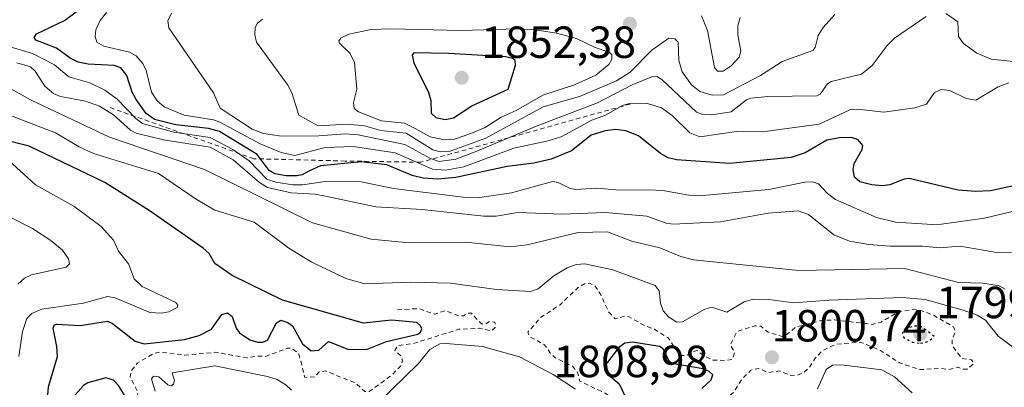
# Model space of a CAD drawing. Units: metres. Extents: x 678434 to 681903, y 4756188 to 4758603.
# Drawn here: x 681377 to 681596, y 4756923 to 4757005 of the extents above; entities that cross this region are included whole.
import ezdxf

# ---------------------------------------------------------------- set-up
doc = ezdxf.new("R2010")
doc.units = ezdxf.units.M
doc.header["$MEASUREMENT"] = 0
doc.linetypes.add('DGN Style 2', pattern=[1.648017, 0.98881, -0.659207])
doc.linetypes.add('DGN Style 5', pattern=[1.153612, 0.494405, -0.659207])
for name, color, linetype, lineweight in [('Curva de nivel auxiliar', 30, 'DGN Style 2', 0), ('Curva de nivel maestra', 30, 'Continuous', 30), ('Curva de nivel maestra depresión', 30, 'DGN Style 5', 30), ('Curva de nivel normal', 30, 'Continuous', 0), ('Escarpado lineal', 30, 'DGN Style 2', 0), ('Punto de cota en terreno', 7, 'Continuous', 0), ('Rótulo de punto de cota en terreno', 7, 'Continuous', 0)]:
    doc.layers.add(name, color=color, linetype=linetype, lineweight=lineweight)
doc.styles.add('Style-Arial', font='txt')

# ---------------------------------------------------------------- blocks, each defined once
blk = doc.blocks.new('5PATER')
at = {"layer": 'Punto de cota en terreno', "linetype": 'Continuous', "lineweight": 0}
h = blk.add_hatch(color=51, dxfattribs=at)
edge = h.paths.add_edge_path()
edge.add_ellipse((0, 0), major_axis=(-0.11, -0.111), ratio=0.999422, start_angle=0, end_angle=360)

msp = doc.modelspace()

# ---------------------------------------------------------------- linework, layer by layer
at = {"layer": 'Curva de nivel auxiliar', "color": 30, "linetype": 'DGN Style 2', "lineweight": 0, "elevation": 1802.5, "flags": 128}
msp.add_lwpolyline([(681529.55, 4756917.48), (681535.6, 4756921.76), (681537.6, 4756924.88), (681539.56, 4756926.86), (681541.23, 4756927.23), (681543.4, 4756926.29), (681545.92, 4756926.69), (681548.45, 4756925.63), (681549.94, 4756925.76), (681551.31, 4756926.33), (681552.43, 4756927.24), (681553.87, 4756929.53), (681555.38, 4756931.16), (681558.48, 4756932.62), (681563.58, 4756933.05), (681564.52, 4756932.86), (681568.6, 4756931.09), (681572.6, 4756928.45), (681577.07, 4756926.95), (681581.26, 4756927.26), (681583.6, 4756926.96), (681585.65, 4756927.5), (681586.62, 4756927.07), (681587.64, 4756927.07), (681589.13, 4756928.32), (681588.6, 4756929.17), (681586.54, 4756929.4), (681584.37, 4756932.19), (681584.3, 4756933.54), (681585.02, 4756935.5), (681584.59, 4756936.45), (681580.14, 4756939.1), (681577.59, 4756940.05), (681575.72, 4756940.37), (681572.48, 4756939.85), (681568.52, 4756937.55), (681566.62, 4756937.02), (681558.11, 4756938.02), (681555, 4756937.84), (681549.55, 4756936.43), (681547.54, 4756934.76), (681546.59, 4756934.35), (681543.36, 4756935.27), (681541.78, 4756936.61), (681540.42, 4756936.7), (681536.48, 4756935.43), (681534.97, 4756932.48), (681535.92, 4756930.87), (681535.53, 4756929.29), (681534.08, 4756928.98), (681531.12, 4756929.09), (681529.08, 4756930.01), (681527.6, 4756931.2), (681526.58, 4756930.97), (681525.12, 4756930.05), (681524.14, 4756930.09), (681523.57, 4756930.44), (681521.13, 4756934.01), (681518.07, 4756935.97), (681515.93, 4756936.71), (681512.47, 4756938.69), (681511.48, 4756938.84), (681509.34, 4756938.26), (681507.88, 4756939.81), (681505.99, 4756943.89), (681504.79, 4756945.66), (681503.63, 4756946.17), (681502.57, 4756946.07), (681501.23, 4756945.3), (681497.1, 4756941.4), (681492.78, 4756938.55), (681489.92, 4756935.31), (681490.37, 4756934.28), (681493.65, 4756932.5), (681495.06, 4756930.42), (681495.88, 4756929.72), (681499.85, 4756927.72), (681500.95, 4756926.38), (681501.51, 4756924.39), (681506.99, 4756921.78), (681508.74, 4756920.61), (681509.79, 4756919.33), (681509.91, 4756917.82), (681507.98, 4756914.49), (681496.27, 4756901.27), (681493.59, 4756898.88), (681492.53, 4756897.39), (681489.1, 4756894.41), (681485.53, 4756893.2), (681482.56, 4756891.2), (681480.96, 4756890.86), (681480.31, 4756891.17), (681479.17, 4756893.08), (681475.03, 4756894.87), (681470.05, 4756893.98), (681469.37, 4756894.24), (681467.57, 4756897.08), (681466.57, 4756897.09), (681464.58, 4756896.39), (681462.85, 4756896.67), (681462.42, 4756897.25), (681462.79, 4756899.31), (681462.23, 4756900.19), (681461.29, 4756900.29), (681458.37, 4756899.26), (681456.39, 4756899.79), (681455.91, 4756899.49), (681457.09, 4756898.95), (681458.68, 4756896.61), (681459, 4756893.88), (681460.8, 4756891.68), (681463.61, 4756889.48), (681463.92, 4756887.86), (681463.09, 4756886.44), (681458.88, 4756884.72), (681456.51, 4756882.23), (681454.82, 4756881.56), (681453.2, 4756882.11), (681451.99, 4756883.41), (681451.91, 4756884.41), (681453.19, 4756887.01), (681452.92, 4756888.87), (681450.98, 4756890.81), (681447.51, 4756892.9), (681446.46, 4756892.81), (681444, 4756891.86), (681438.3, 4756891.3), (681435.13, 4756892.06), (681431.49, 4756892.38), (681426.45, 4756893.66), (681425.64, 4756894.3), (681425.05, 4756895.41), (681424.35, 4756901.52), (681423.54, 4756903.42), (681422.48, 4756904.72), (681420.71, 4756905.37), (681410.53, 4756904.41), (681409.32, 4756905.21), (681406.49, 4756908.36), (681405.71, 4756912.31), (681404.02, 4756915.43), (681403.98, 4756917.38), (681402.98, 4756922.4), (681401.48, 4756925.33), (681401.69, 4756926.64), (681403.03, 4756928.39), (681406.54, 4756930.45), (681408.01, 4756930.86), (681413.66, 4756930.2), (681420.5, 4756930.82), (681427.44, 4756929.58), (681429.54, 4756929.96), (681431.57, 4756929.89), (681436.41, 4756931.72), (681437.44, 4756931.73), (681439.03, 4756930.39), (681440.33, 4756925.22), (681442.55, 4756925.37), (681443.53, 4756926.47), (681444.92, 4756926.67), (681451.56, 4756923.99), (681453.64, 4756922.1), (681454.62, 4756922.09), (681459.66, 4756925.74), (681461.6, 4756927.75), (681462.02, 4756928.91), (681461.88, 4756929.83), (681460.34, 4756931.21), (681461.04, 4756932.33), (681464.49, 4756932.76), (681474.53, 4756935.93), (681479.2, 4756936.15), (681481.76, 4756935.55), (681482.69, 4756936.36), (681482.62, 4756937.49), (681481.47, 4756937.7), (681480.52, 4756937.12), (681479.61, 4756937.13), (681477.38, 4756939.51), (681476.54, 4756939.51), (681475.62, 4756938.9), (681474.58, 4756938.9), (681471.56, 4756940.08), (681469.25, 4756939.27), (681465.73, 4756940.52), (681460.51, 4756940.26)], dxfattribs=at)
at = {"layer": 'Curva de nivel maestra', "color": 30, "linetype": 'Continuous', "lineweight": 30, "flags": 128}
for points, elevation in [([(681599.66, 4756968.1701), (681592.83, 4756966.7201), (681589.49, 4756966.5401), (681585.68, 4756966.8501), (681574.74, 4756969.4401), (681573.66, 4756969.3101), (681570.42, 4756968.0801), (681568.78, 4756967.8701), (681566.42, 4756968.0701), (681563.81, 4756968.7501), (681562.62, 4756969.7701), (681562.26, 4756971.5001), (681562.54, 4756972.7801), (681564.28, 4756975.9201), (681564.42, 4756976.8401), (681563.36, 4756978.1401), (681561.88, 4756978.5901), (681559.25, 4756978.5101), (681556.43, 4756977.9701), (681551.6, 4756975.1801), (681548.48, 4756974.1701), (681534.81, 4756972.8101), (681529.43, 4756973.1801), (681522.97, 4756973.6201), (681521.14, 4756974.0501), (681519.45, 4756975.0201), (681514.57, 4756978.9301), (681511.72, 4756980.1001), (681509.5, 4756980.3501), (681507.1, 4756980.0801), (681504.05, 4756979.1201), (681499.65, 4756975.6501), (681495.12, 4756973.7601), (681491.28, 4756972.8401), (681485.37, 4756972.1301), (681473.94, 4756969.6601), (681469.93, 4756969.3101), (681466.66, 4756969.5401), (681464.23, 4756970.1701), (681458.59, 4756972.5401), (681452.93, 4756973.2001), (681443.79, 4756972.2901), (681441.22, 4756971.0901), (681439.76, 4756970.3001), (681438.56, 4756970.0501), (681436.16, 4756970.0801), (681433.62, 4756970.5301), (681432.37, 4756971.2501), (681429.74, 4756974.8001), (681421.34, 4756979.9201), (681418.87, 4756980.6201), (681411.64, 4756981.4201), (681406.86, 4756982.5601), (681405.03, 4756983.9201), (681402.82, 4756987.0101), (681401.89, 4756988.6501), (681400.71, 4756992.4101), (681399.42, 4756994.0901), (681397.91, 4756994.5901), (681392.14, 4756994.9101), (681389.92, 4756995.3701), (681388.15, 4756996.2001), (681385.1, 4756998.4601), (681380.5, 4757000.2601), (681380.14, 4757000.8601), (681380.65, 4757001.6401), (681386.89, 4757004.6001), (681389.8, 4757006.7601)], 1825), ([(681471.58, 4756982.5601), (681473.4, 4756982.9801), (681477.48, 4756985.6001), (681485.56, 4756989.3601), (681487.18, 4756994.6701), (681487.1, 4756995.7201), (681486.59, 4756996.1701), (681484.98, 4756996.5401), (681472.39, 4756997.2501), (681464.57, 4756997.4101), (681464.21, 4756996.8901), (681464.55, 4756995.2001), (681467.82, 4756988.5801), (681468.33, 4756986.8501), (681468.46, 4756984.0301), (681469.44, 4756983.0001), (681471.58, 4756982.5601)], 1850), ([(681383.2, 4756921.2801), (681383.32, 4756923.1101), (681385.31, 4756929.8801), (681385.19, 4756932.1101), (681384.32, 4756936.1801), (681384.56, 4756936.8401), (681385.11, 4756937.0401), (681390.36, 4756936.7701), (681396.46, 4756937.7101), (681397.56, 4756937.2401), (681402.6, 4756933.2701), (681404.61, 4756932.7101), (681413.59, 4756933.6901), (681416.84, 4756934.5201), (681419.55, 4756935.9301), (681421.88, 4756939.2301), (681423.11, 4756939.5701), (681424.14, 4756938.8101), (681425.03, 4756936.1901), (681425.8, 4756935.1601), (681428.13, 4756933.6001), (681429.85, 4756933.0701), (681431.02, 4756933.0401), (681432.02, 4756933.5401), (681434.05, 4756937.3801), (681435, 4756937.9601), (681436.54, 4756937.4401), (681437.59, 4756936.6801), (681439.81, 4756932.7101), (681441.75, 4756931.1301), (681443.45, 4756931.2501), (681445.63, 4756933.2401), (681449.91, 4756931.5201), (681454.01, 4756931.4301), (681458.51, 4756933.1801), (681465.48, 4756934.8701), (681466.09, 4756935.3101), (681466.35, 4756936.0301), (681466.08, 4756936.7101), (681465.24, 4756937.4201), (681459.63, 4756937.9401), (681453.37, 4756937.2601), (681435.35, 4756942.3901), (681424.17, 4756947.8801), (681420.32, 4756950.5301), (681419.05, 4756952.7901), (681417.71, 4756953.9601), (681405.93, 4756962.2001), (681395.85, 4756968.5701), (681379.03, 4756976.6901), (681372.88, 4756978.2001)], 1800), ([(681528.64, 4756922.7801), (681530.7, 4756924.6901), (681531.09, 4756925.8301), (681530.3, 4756926.5701), (681528.94, 4756927.1701), (681521.93, 4756928.3401), (681521.38, 4756928.8301), (681520.06, 4756931.5501), (681519.2, 4756932.1001), (681513.24, 4756933.0501), (681511.53, 4756932.8401), (681510.21, 4756931.8801), (681507.15, 4756927.9601), (681507, 4756926.9801), (681507.3, 4756926.3301), (681510.23, 4756923.8201), (681511.7, 4756920.7201)], 1800), ([(681400.36, 4756921.0601), (681398.9, 4756923.4501), (681397.78, 4756924.6101), (681396.07, 4756925.1301), (681392.08, 4756924.0001), (681391.13, 4756923.3901), (681388.73, 4756920.7501)], 1800)]:
    msp.add_lwpolyline(points, dxfattribs=dict(at, elevation=elevation))
at = {"layer": 'Curva de nivel maestra depresión', "color": 30, "linetype": 'DGN Style 5', "lineweight": 30, "elevation": 1800, "flags": 128}
msp.add_lwpolyline([(681577.28, 4756932.8401), (681578.98, 4756933.2101), (681580.31, 4756934.3601), (681577.56, 4756936.4601), (681575.96, 4756936.6601), (681574.72, 4756936.3201), (681573.47, 4756935.4901), (681573.14, 4756934.8001), (681573.59, 4756934.0701), (681575.43, 4756933.0701), (681577.28, 4756932.8401)], dxfattribs=at)
at = {"layer": 'Curva de nivel normal', "color": 30, "linetype": 'Continuous', "lineweight": 0, "flags": 128}
for points, elevation in [([(681396.23, 4757006.42), (681394.8, 4757004.61), (681393.86, 4757002.56), (681393.71, 4757001.05), (681394.05, 4756999.79), (681395.61, 4756998.9), (681401.31, 4756997.59), (681402.81, 4756996.77), (681404.32, 4756995.03), (681405.03, 4756993.47), (681406.24, 4756988.7), (681407.48, 4756986.73), (681409.06, 4756985.37), (681413.46, 4756983.52), (681420, 4756982.48), (681421.4, 4756982.01), (681430.43, 4756977.21), (681435.06, 4756975.22), (681438.07, 4756974.58), (681444.88, 4756976.36), (681451.1, 4756976.61), (681460.42, 4756975.21), (681468.69, 4756971.51), (681471.61, 4756971.31), (681475.67, 4756972.07), (681486.85, 4756976.18), (681494.44, 4756977.84), (681497.34, 4756978.76), (681504.14, 4756982.45), (681507.21, 4756983.58), (681510.96, 4756985.68), (681512.75, 4756986.23), (681516.54, 4756986.13), (681519.66, 4756985.16), (681522.06, 4756983.51), (681526, 4756979.64), (681528.22, 4756978.76), (681536.32, 4756979.89), (681542.12, 4756979.85), (681554.71, 4756981.56), (681561.56, 4756984.73), (681563.37, 4756984.91), (681569.13, 4756984.22), (681576.05, 4756985.21), (681578.63, 4756986.02), (681580.39, 4756988.61), (681581.89, 4756989.25), (681583.82, 4756989.02), (681587.45, 4756987.26), (681589.58, 4756986.88), (681594.58, 4756989.89), (681596.92, 4756990.71)], 1830), ([(681578.52, 4757005.53), (681571.46, 4757000.71), (681569.83, 4756999.05), (681566.49, 4756994.62), (681564.18, 4756992.7), (681557.42, 4756991.04), (681556.62, 4756990.49), (681554.92, 4756988.2), (681554.22, 4756987.86), (681543.32, 4756987.72), (681539.53, 4756987.33), (681538.54, 4756986.94), (681535.16, 4756984.33), (681530.89, 4756983.65), (681528.89, 4756983.72), (681527.46, 4756984.25), (681519.73, 4756991.46), (681518.61, 4756992.12), (681517.54, 4756992.08), (681513.16, 4756990.28), (681505.4, 4756986.28), (681491.98, 4756981.17), (681478.22, 4756975.43), (681473.94, 4756973.77), (681470.21, 4756973.22), (681468.29, 4756973.89), (681462.6, 4756977.03), (681452.17, 4756979.17), (681449.28, 4756979.37), (681443.43, 4756978.93), (681435.17, 4756978.88), (681431.1, 4756979.49), (681428.6, 4756980.46), (681421.52, 4756985.09), (681420.01, 4756988.51), (681410.07, 4757002.95), (681409.88, 4757004.56), (681410.68, 4757006.25)], 1835), ([(681430.95, 4757004.89), (681429.8, 4757004.01), (681429.28, 4757003.04), (681429.19, 4757001.42), (681429.57, 4756999.82), (681436.58, 4756990.25), (681437.41, 4756988.52), (681438.96, 4756983.55), (681443.3, 4756981.2), (681449.8, 4756981.55), (681453.61, 4756981.18), (681457.23, 4756980.13), (681462.84, 4756979.53), (681468.81, 4756975.87), (681470.42, 4756975.4), (681472.43, 4756975.5), (681480.59, 4756978.41), (681493.37, 4756985.37), (681501.41, 4756987.67), (681509.66, 4756991.19), (681512.73, 4756993.14), (681517.52, 4756998.01), (681521.26, 4757000.7), (681522.61, 4757000.55), (681523.4, 4756999.76), (681523.51, 4756995.68), (681524.27, 4756993.21), (681526.36, 4756990.27), (681528.18, 4756988.78), (681530.9, 4756987.99), (681533.47, 4756988.08), (681541.71, 4756992.41), (681546.51, 4756995.52), (681553.36, 4756997.94), (681553.88, 4756998.6), (681554.51, 4757001.27), (681555.6, 4757003.02), (681558.24, 4757005.95)], 1840), ([(681528.57, 4757005.63), (681529.93, 4757002.36), (681531.44, 4756994.15), (681532.11, 4756993.35), (681533.39, 4756993.31), (681535.17, 4756994.5), (681536.95, 4756996.47), (681537.3, 4756997.78), (681536.61, 4757001.39), (681536.67, 4757003.44), (681537.17, 4757005.26)], 1845), ([(681598.62, 4756995.4), (681593, 4756996.03), (681589.78, 4756997.33), (681586.86, 4756999.51), (681585.7, 4757001.02), (681585.55, 4757004.31), (681582.88, 4757006.14)], 1835), ([(681459.47, 4757002.77), (681455.06, 4757002.58), (681450.11, 4757001.56), (681448.4, 4757000.76), (681447.87, 4757000.12), (681448.03, 4756999.58), (681450.4, 4756997.26), (681451.38, 4756995.29), (681451.86, 4756989.36), (681451.16, 4756986.37), (681451.29, 4756985.04), (681452.27, 4756984.29), (681457.4, 4756982.32), (681462.49, 4756981.8), (681464.89, 4756980.6), (681468.21, 4756978.73), (681471.38, 4756978.05), (681473.63, 4756978.23), (681477.28, 4756979.44), (681480.41, 4756980.83), (681484.03, 4756983.1), (681487.32, 4756984.6), (681493.25, 4756988.02), (681500.31, 4756990.33), (681505.04, 4756992.47), (681507.93, 4756994.79), (681508.63, 4756996), (681508.59, 4756997.06), (681507.97, 4756997.58), (681504.92, 4756998.61), (681500.74, 4757000.63), (681496.28, 4757001.77), (681491.57, 4757002.53), (681487.63, 4757002.76), (681475.13, 4757002.37), (681459.47, 4757002.77)], 1845), ([(681374.82, 4756998.74), (681379.72, 4756997.24), (681384.64, 4756994.72), (681387.86, 4756992.1), (681392.49, 4756990.76), (681395.85, 4756989.1), (681398.58, 4756987.08), (681402.72, 4756982.78), (681404.25, 4756981.7), (681411.21, 4756979.75), (681419.25, 4756978.56), (681424.32, 4756975.94), (681427.95, 4756973.38), (681431.89, 4756969.29), (681433.89, 4756968.63), (681437.68, 4756968.08), (681439.79, 4756968.05), (681444.87, 4756968.78), (681452.83, 4756968.71), (681460.08, 4756967.26), (681475.57, 4756965.3), (681478.7, 4756965.15), (681486.31, 4756966.27), (681495.4, 4756968.81), (681496.65, 4756968.56), (681499.34, 4756967.23), (681500.5, 4756967.04), (681505.31, 4756967.35), (681510.35, 4756966.87), (681516.77, 4756966.95), (681519.96, 4756966.8), (681525.72, 4756965.76), (681528.86, 4756965.67), (681543.54, 4756966.99), (681551.51, 4756968.64), (681553.27, 4756968.7), (681554.61, 4756968.25), (681556.62, 4756966.1), (681558.38, 4756964.82), (681567.47, 4756960.79), (681571.71, 4756959.79), (681579.93, 4756959.27), (681581.97, 4756959.31), (681591.48, 4756960.66), (681602.03, 4756963.16)], 1820), ([(681597.52, 4756953.09), (681594.64, 4756952.92), (681586.13, 4756954.4), (681581.52, 4756954.01), (681577.7, 4756954.44), (681570.51, 4756954.42), (681565.76, 4756954.76), (681561.51, 4756955.55), (681557.99, 4756956.95), (681552.34, 4756961.47), (681550.07, 4756962.27), (681543.37, 4756961.77), (681532.81, 4756959.83), (681522.25, 4756959.32), (681520.71, 4756959.52), (681516.39, 4756961.08), (681507.12, 4756961.91), (681497.51, 4756961.51), (681487.7, 4756961.9), (681482.91, 4756961.09), (681480.15, 4756961.07), (681466.43, 4756962.58), (681456.15, 4756963.2), (681444.95, 4756965.51), (681442.65, 4756966), (681437.27, 4756966.29), (681432.02, 4756967.5), (681430.23, 4756968.57), (681424.36, 4756973.59), (681419.26, 4756976.46), (681408.87, 4756978.07), (681402.82, 4756979.57), (681401.52, 4756980.25), (681397.74, 4756983.63), (681394.63, 4756985.55), (681391.55, 4756986.68), (681385.99, 4756987.71), (681384.44, 4756988.34), (681382.48, 4756989.99), (681380.38, 4756993.36), (681379.28, 4756994.3), (681376.26, 4756995.21)], 1815), ([(681369.95, 4756992.13), (681379.3, 4756986.94), (681396.86, 4756978.66), (681418.02, 4756971.49), (681442.04, 4756959.58), (681455.09, 4756956), (681463.54, 4756955.14), (681476.03, 4756955.29), (681486.03, 4756954.25), (681489.78, 4756954.73), (681501.1, 4756957.47), (681507.62, 4756957.58), (681513.07, 4756955.55), (681519.32, 4756954.04), (681523.96, 4756952.13), (681526.78, 4756951.35), (681550.23, 4756949), (681573.78, 4756949.46), (681585.72, 4756946.32), (681591.2, 4756946.22), (681594.75, 4756945.63), (681596.07, 4756944.87)], 1810), ([(681374.27, 4756983.69), (681384.89, 4756979.66), (681390.17, 4756976.52), (681393.29, 4756975.04), (681407.78, 4756970.6), (681416.16, 4756964.84), (681420.29, 4756962.46), (681429.05, 4756959.77), (681436.77, 4756953.99), (681441.75, 4756950.92), (681449.42, 4756947.22), (681453.64, 4756946.04), (681463.94, 4756946.41), (681472.72, 4756946.22), (681482.99, 4756944.78), (681490.5, 4756944.37), (681492.24, 4756944.92), (681495.75, 4756947.85), (681498.7, 4756949.6), (681500.65, 4756950.35), (681502.62, 4756950.49), (681508.85, 4756949.16), (681518.26, 4756945.67), (681519.16, 4756944.47), (681519.44, 4756941.75), (681520.01, 4756940.05), (681521.23, 4756938.68), (681523.05, 4756937.5), (681524.34, 4756937.62), (681529.32, 4756940.38), (681530.83, 4756940.88), (681534.2, 4756939.71), (681538.05, 4756942.02), (681540.08, 4756942.61), (681543.52, 4756942.59), (681549.1, 4756941.8), (681556.95, 4756942.41), (681573.22, 4756943), (681578.32, 4756942.53), (681586.75, 4756940.19), (681589.89, 4756939.06), (681591.76, 4756937.98), (681594.57, 4756934.41), (681600.24, 4756930.16)], 1805), ([(681376.74, 4756929.88), (681377.51, 4756935.42), (681378.46, 4756938.33), (681379.6, 4756939.46), (681381.8, 4756940.43), (681391.12, 4756941.75), (681396.4, 4756943.23), (681398.13, 4756942.94), (681405.86, 4756939.69), (681408.37, 4756939.51), (681410.09, 4756939.8), (681411.94, 4756940.75), (681412.05, 4756941.27), (681411.6, 4756941.86), (681404.13, 4756945.42), (681402.39, 4756947.15), (681401.13, 4756950.51), (681398.85, 4756953.31), (681397.77, 4756955.73), (681395, 4756958.77), (681388.93, 4756963.31), (681380.44, 4756968.08), (681373.67, 4756974.21)], 1795), ([(681376.46, 4756945.98), (681378, 4756947.27), (681379.54, 4756948.04), (681387.24, 4756949.72), (681387.97, 4756950.5), (681387.78, 4756951.6), (681386.44, 4756953.52), (681383.85, 4756955.71), (681379.72, 4756958.32), (681374.34, 4756961.09)], 1790), ([(681471.75, 4756932.79), (681470.36, 4756932.67), (681468.12, 4756931.46), (681465.53, 4756928.23), (681456.76, 4756919.69)], 1805), ([(681500.52, 4756922.6), (681495.56, 4756925.89), (681488.08, 4756929.77), (681479.87, 4756932.08), (681471.75, 4756932.79)], 1805), ([(681575.43, 4756921.83), (681571.51, 4756925.38), (681568.67, 4756926.89), (681559.68, 4756928.01), (681557.72, 4756927.92), (681556.31, 4756926.98), (681554.37, 4756922.65)], 1805), ([(681420.28, 4756927.8), (681410.84, 4756926.27), (681411.36, 4756924.55), (681411.14, 4756923.75), (681410.56, 4756923.37), (681409.86, 4756923.59), (681407.85, 4756925.36), (681406.68, 4756925.49), (681406.21, 4756924.91), (681407.01, 4756922.14)], 1805), ([(681437.34, 4756922.37), (681436.13, 4756923.6), (681434.15, 4756924.75), (681432.03, 4756925.42), (681420.28, 4756927.8)], 1805)]:
    msp.add_lwpolyline(points, dxfattribs=dict(at, elevation=elevation))
at = {"layer": 'Escarpado lineal', "color": 30, "linetype": 'DGN Style 2', "lineweight": 0}
msp.add_polyline3d([(681512.7005, 4756986.0184, 1834.7881), (681466.1579, 4756973.0918, 1833.9083), (681449.2979, 4756973.3544, 1828.6618), (681428.9888, 4756973.8741, 1822.949), (681396.9089, 4756985.2704, 1816.962)], dxfattribs=at)

# ---------------------------------------------------------------- block references
at = {"layer": 'Punto de cota en terreno', "color": 7, "linetype": 'Continuous', "lineweight": 0, "xscale": 10, "yscale": 10, "zscale": 10}
for p in [(681512.63, 4757003.9, 1843.76), (681475.22, 4756991.87, 1852.38), (681577.22, 4756934.87, 1799.15), (681544.24, 4756929.7, 1800.74)]:
    msp.add_blockref('5PATER', p, dxfattribs=at)

# ---------------------------------------------------------------- texts
at = {"layer": 'Rótulo de punto de cota en terreno', "color": 7, "linetype": 'Continuous', "lineweight": 0, "style": 'Style-Arial'}
for s, p in [('1852,38', (681479.5562, 4756996.2797)), ('1799,15', (681580.7478, 4756938.3978)), ('1800,74', (681544.1462, 4756933.2278)), ('1808,98', (681495.6297, 4756925.2797))]:
    msp.add_text(s, height=7, dxfattribs=at).set_placement(p)

doc.saveas('drawing.dxf')
